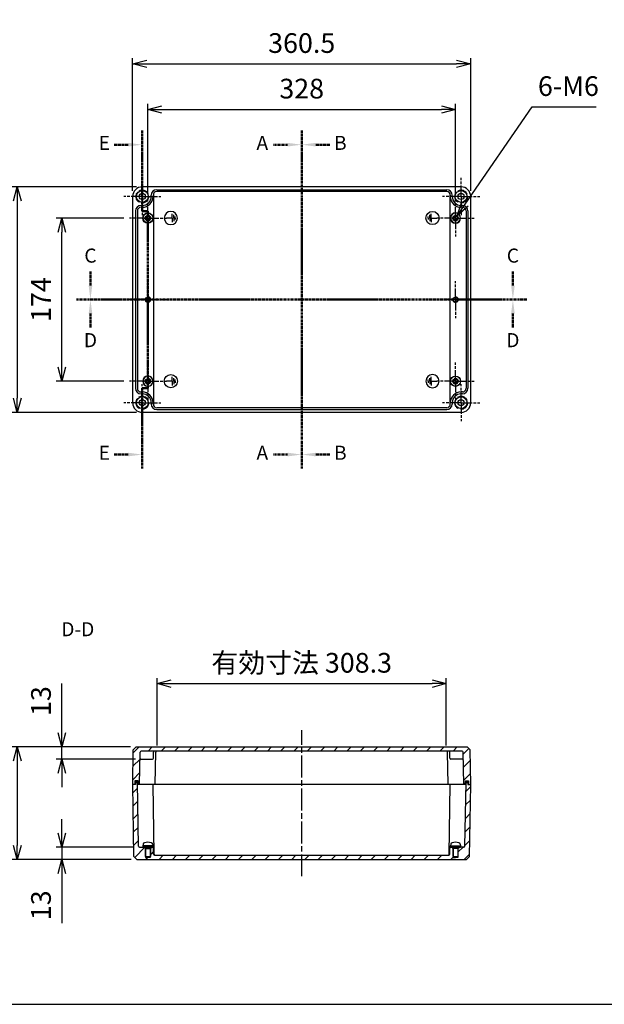
# Model space of a CAD drawing. Units: millimetres. Extents: x 0 to 4846, y 0 to 1680.
# Drawn here: x 2972 to 3596, y 0 to 1050 of the extents above; entities that cross this region are included whole.
import ezdxf

# ---------------------------------------------------------------- set-up
doc = ezdxf.new("R2010")
doc.units = ezdxf.units.MM
doc.header["$LTSCALE"] = 6.5
for name, pattern in [('AM_ISO02W050', [7.5, 6, -1.5]), ('AM_ISO08W050', [18, 12, -1.5, 3, -1.5]), ('AM_ISO08W050x2', [9, 6, -0.75, 1.5, -0.75]), ('CENTER', [2, 1.25, -0.25, 0.25, -0.25])]:
    doc.linetypes.add(name, pattern=pattern)
for name, color, linetype, lineweight in [('AM_10', 7, 'AM_ISO08W050', 50), ('AM_5', 3, 'Continuous', 25), ('AM_7', 4, 'AM_ISO08W050', 25), ('AM_8', 1, 'Continuous', 25), ('ｶﾞｽｹｯﾄ', 5, 'Continuous', 50), ('ﾄｯﾌﾟｶﾊﾞｰ', 7, 'Continuous', 25), ('ﾋﾞｽ', 8, 'Continuous', 25), ('ﾎﾞﾃﾞｨｰ', 2, 'Continuous', 25), ('ﾎﾞﾃﾞｨｰ0', 2, 'AM_ISO02W050', 15)]:
    doc.layers.add(name, color=color, linetype=linetype, lineweight=lineweight)
doc.styles.add('ACISOTS', font='isocp.shx', dxfattribs={"height": 1, "bigfont": 'extfont.shx'})
doc.styles.get("Standard").update_dxf_attribs({"font": 'ISOCP.SHX', "bigfont": 'EXTFONT.SHX'})
doc.dimstyles.new('AM_ISO$0', dxfattribs={"dimtxt": 3.5, "dimasz": 2.5, "dimexe": 1, "dimexo": 1, "dimgap": 1.5, "dimtad": 1, "dimdsep": 46, "dimtxsty": 'STANDARD', "dimblk": 'OPEN30', "dimcen": 0, "dimclrd": 3, "dimclre": 3, "dimclrt": 2, "dimadec": 0, "dimazin": 2, "dimtp": 0.1, "dimtm": 0.1, "dimtfac": 0.71, "dimtmove": 0, "dimatfit": 3, "dimldrblk": 'OPEN30', "dimfxl": 1, "dimlwd": -1, "dimlwe": -1, "dimarcsym": 0})
doc.dimstyles.new('AM_ISO$3', dxfattribs={"dimtxt": 3.5, "dimasz": 2.5, "dimexe": 1, "dimexo": 1, "dimgap": 1.5, "dimtad": 1, "dimtoh": 1, "dimdsep": 46, "dimtxsty": 'STANDARD', "dimblk": 'OPEN30', "dimcen": 0, "dimclrd": 3, "dimclre": 3, "dimclrt": 2, "dimadec": 0, "dimazin": 2, "dimtp": 0.1, "dimtm": 0.1, "dimtfac": 0.71, "dimtofl": 0, "dimtmove": 0, "dimatfit": 0, "dimldrblk": 'OPEN30', "dimfxl": 1, "dimlwd": -1, "dimlwe": -1, "dimarcsym": 0})
pattern_1 = [(45, (81.623, -2e-13), (-7.071068, 7.071068), [])]

# ---------------------------------------------------------------- blocks, each defined once
blk = doc.blocks.new('TK-A3')
blk.add_lwpolyline([(0, 0), (403, 0), (403, 280), (0, 280)], close=True)
blk = doc.blocks.new('A$C1C432E1D')
at = {"layer": 'ﾎﾞﾃﾞｨｰ'}
for p, q in [((-4.525815, 0), (-4.525815, 1.659466)), ((-4.525815, 0), (-4.525815, -1.659465)), ((-3.01721, 0), (-3.01721, 3.318931)), ((-3.01721, 0), (-3.01721, -3.31893)), ((-1.508605, 0), (-1.508605, 4.525815)), ((-1.508605, 0), (4.525814, 0)), ((-1.508605, 0), (-1.508605, -4.525814))]:
    blk.add_line(p, q, dxfattribs=at)
blk.add_circle((0, 0), 6.999927, dxfattribs=at)
blk = doc.blocks.new('A$C283658F4')
at = {"layer": 'ﾋﾞｽ'}
for p, q in [((-3.2, -0.7), (-3.2, 0.7)), ((-3.2, 0.7), (-2.7, 0.7)), ((-0.7, 3.1), (0.7, 3.1)), ((-0.7, 2.7), (-0.7, 3.1)), ((0.7, 3.1), (0.7, 2.7)), ((2.7, 0.7), (3.1, 0.7)), ((3.1, 0.7), (3.1, -0.7)), ((-2.7, -0.7), (-3.2, -0.7)), ((-0.7, -3.2), (-0.7, -2.7)), ((0.7, -3.2), (-0.7, -3.2)), ((0.7, -2.7), (0.7, -3.2)), ((3.1, -0.7), (2.7, -0.7))]:
    blk.add_line(p, q, dxfattribs=at)
for radius in [5.5, 5.25]:
    blk.add_circle((0, 0), radius, dxfattribs=at)
for centre, start, end in [((-2.7, 2.7), 270, 0), ((2.7, 2.7), 180, 270), ((-2.7, -2.7), 0, 90), ((2.7, -2.7), 90, 180)]:
    blk.add_arc(centre, 2, start, end, dxfattribs=at)
blk = doc.blocks.new('*S55')
at = {"layer": 'AM_10', "color": 7, "linetype": 'CENTER', "ltscale": 0.3}
for p, q in [((3047.9, 766.6), (3047.9, 781.6)), ((3498.4, 766.6), (3498.4, 781.6)), ((3032.9, 751.6), (3062.9, 751.6)), ((3513.4, 751.6), (3483.4, 751.6))]:
    blk.add_line(p, q, dxfattribs=at)
at = {"layer": 'AM_10', "color": 1, "linetype": 'CENTER', "ltscale": 0.3}
blk.add_line((3062.9, 751.6), (3483.4, 751.6), dxfattribs=at)
at = {"layer": 'AM_10', "color": 7, "linetype": 'Continuous', "ltscale": 0.3}
blk.add_trace([(3046, 766.6), (3049.9, 766.6), (3047.9, 751.6)], dxfattribs=at)
at = {"layer": 'AM_10', "color": 7, "linetype": 'Continuous', "ltscale": 0.3, "extrusion": (0, 0, -1)}
blk.add_trace([(-3500.4, 766.6), (-3496.5, 766.6), (-3498.4, 751.6)], dxfattribs=at)
at = {"layer": 'AM_10', "color": 7, "ltscale": 0.3, "char_height": 15, "attachment_point": 5, "style": 'ACISOTS'}
for s, insert in [('C-C', (3034.4, 1432.7)), ('C', (3047.9, 796.6)), ('C', (3498.4, 796.6))]:
    blk.add_mtext(s, dxfattribs=dict(at, insert=insert))
blk = doc.blocks.new('*S56')
at = {"layer": 'AM_10', "color": 7, "linetype": 'CENTER', "ltscale": 0.3}
for p, q in [((3047.9, 766.6), (3047.9, 781.6)), ((3498.4, 766.6), (3498.4, 781.6)), ((3032.9, 751.6), (3062.9, 751.6)), ((3513.4, 751.6), (3483.4, 751.6))]:
    blk.add_line(p, q, dxfattribs=at)
at = {"layer": 'AM_10', "color": 1, "linetype": 'CENTER', "ltscale": 0.3}
blk.add_line((3062.9, 751.6), (3483.4, 751.6), dxfattribs=at)
at = {"layer": 'AM_10', "color": 7, "linetype": 'Continuous', "ltscale": 0.3}
blk.add_trace([(3046, 766.6), (3049.9, 766.6), (3047.9, 751.6)], dxfattribs=at)
at = {"layer": 'AM_10', "color": 7, "linetype": 'Continuous', "ltscale": 0.3, "extrusion": (0, 0, -1)}
blk.add_trace([(-3500.4, 766.6), (-3496.5, 766.6), (-3498.4, 751.6)], dxfattribs=at)
at = {"layer": 'AM_10', "color": 7, "ltscale": 0.3, "char_height": 15, "attachment_point": 5, "style": 'ACISOTS'}
for s, insert in [('C-C', (3034.4, 1432.7)), ('C', (3047.9, 796.6)), ('C', (3498.4, 796.6))]:
    blk.add_mtext(s, dxfattribs=dict(at, insert=insert))
blk = doc.blocks.new('*S57')
at = {"layer": 'AM_10', "color": 7, "linetype": 'CENTER', "ltscale": 0.3}
for p, q in [((3032.9, 751.6), (3062.9, 751.6)), ((3513.4, 751.6), (3483.4, 751.6)), ((3047.9, 736.6), (3047.9, 721.6)), ((3498.4, 736.6), (3498.4, 721.6))]:
    blk.add_line(p, q, dxfattribs=at)
at = {"layer": 'AM_10', "color": 1, "linetype": 'CENTER', "ltscale": 0.3}
blk.add_line((3062.9, 751.6), (3483.4, 751.6), dxfattribs=at)
at = {"layer": 'AM_10', "color": 7, "linetype": 'Continuous', "ltscale": 0.3, "extrusion": (0, 0, -1)}
blk.add_trace([(-3046, 736.6), (-3049.9, 736.6), (-3047.9, 751.6)], dxfattribs=at)
at = {"layer": 'AM_10', "color": 7, "linetype": 'Continuous', "ltscale": 0.3}
blk.add_trace([(3500.4, 736.6), (3496.5, 736.6), (3498.4, 751.6)], dxfattribs=at)
at = {"layer": 'AM_10', "color": 7, "ltscale": 0.3, "char_height": 15, "attachment_point": 5, "style": 'ACISOTS'}
for s, insert in [('D', (3047.9, 706.4)), ('D', (3498.4, 706.4)), ('D-D', (3034.4, 398.1))]:
    blk.add_mtext(s, dxfattribs=dict(at, insert=insert))
blk = doc.blocks.new('*S58')
at = {"layer": 'AM_10', "color": 7, "linetype": 'CENTER', "ltscale": 0.3}
for p, q in [((3032.9, 751.6), (3062.9, 751.6)), ((3513.4, 751.6), (3483.4, 751.6)), ((3047.9, 736.6), (3047.9, 721.6)), ((3498.4, 736.6), (3498.4, 721.6))]:
    blk.add_line(p, q, dxfattribs=at)
at = {"layer": 'AM_10', "color": 1, "linetype": 'CENTER', "ltscale": 0.3}
blk.add_line((3062.9, 751.6), (3483.4, 751.6), dxfattribs=at)
at = {"layer": 'AM_10', "color": 7, "linetype": 'Continuous', "ltscale": 0.3, "extrusion": (0, 0, -1)}
blk.add_trace([(-3046, 736.6), (-3049.9, 736.6), (-3047.9, 751.6)], dxfattribs=at)
at = {"layer": 'AM_10', "color": 7, "linetype": 'Continuous', "ltscale": 0.3}
blk.add_trace([(3500.4, 736.6), (3496.5, 736.6), (3498.4, 751.6)], dxfattribs=at)
at = {"layer": 'AM_10', "color": 7, "ltscale": 0.3, "char_height": 15, "attachment_point": 5, "style": 'ACISOTS'}
for s, insert in [('D', (3047.9, 706.4)), ('D', (3498.4, 706.4)), ('D-D', (3034.4, 398.1))]:
    blk.add_mtext(s, dxfattribs=dict(at, insert=insert))
blk = doc.blocks.new('*S59')
at = {"layer": 'AM_10', "color": 7, "linetype": 'CENTER', "ltscale": 0.3}
for p, q in [((3103.2, 931.8), (3103.2, 901.8)), ((3088.2, 916.8), (3073.2, 916.8)), ((3103.2, 845.8), (3103.2, 875.8)), ((3103.2, 845.8), (3109.2, 845.8)), ((3109.2, 845.8), (3103.2, 845.8)), ((3109.2, 845.8), (3109.2, 815.8)), ((3109.2, 657.3), (3109.2, 687.3)), ((3109.2, 657.3), (3103.2, 657.3)), ((3103.2, 657.3), (3109.2, 657.3)), ((3103.2, 657.3), (3103.2, 627.3)), ((3103.2, 571.3), (3103.2, 601.3)), ((3088.2, 586.3), (3073.2, 586.3))]:
    blk.add_line(p, q, dxfattribs=at)
at = {"layer": 'AM_10', "color": 1, "linetype": 'CENTER', "ltscale": 0.3}
for p, q in [((3103.2, 901.8), (3103.2, 875.8)), ((3109.2, 815.8), (3109.2, 687.3)), ((3103.2, 627.3), (3103.2, 601.3))]:
    blk.add_line(p, q, dxfattribs=at)
at = {"layer": 'AM_10', "color": 7, "linetype": 'Continuous', "ltscale": 0.3, "extrusion": (0, 0, -1)}
blk.add_trace([(-3088.2, 918.8), (-3088.2, 914.9), (-3103.2, 916.8)], dxfattribs=at)
at = {"layer": 'AM_10', "color": 7, "linetype": 'Continuous', "ltscale": 0.3}
blk.add_trace([(3088.2, 584.4), (3088.2, 588.3), (3103.2, 586.3)], dxfattribs=at)
at = {"layer": 'AM_10', "color": 7, "ltscale": 0.3, "char_height": 15, "attachment_point": 5, "style": 'ACISOTS'}
for s, insert in [('E', (3062.7, 916.8)), ('E', (3062.7, 586.3)), ('E-E', (2766.1, 536.3))]:
    blk.add_mtext(s, dxfattribs=dict(at, insert=insert))
blk = doc.blocks.new('*S60')
at = {"layer": 'AM_10', "color": 7, "linetype": 'CENTER', "ltscale": 0.3}
for p, q in [((3103.2, 931.8), (3103.2, 901.8)), ((3088.2, 916.8), (3073.2, 916.8)), ((3103.2, 845.8), (3103.2, 875.8)), ((3103.2, 845.8), (3109.2, 845.8)), ((3109.2, 845.8), (3103.2, 845.8)), ((3109.2, 845.8), (3109.2, 815.8)), ((3109.2, 657.3), (3109.2, 687.3)), ((3109.2, 657.3), (3103.2, 657.3)), ((3103.2, 657.3), (3109.2, 657.3)), ((3103.2, 657.3), (3103.2, 627.3)), ((3103.2, 571.3), (3103.2, 601.3)), ((3088.2, 586.3), (3073.2, 586.3))]:
    blk.add_line(p, q, dxfattribs=at)
at = {"layer": 'AM_10', "color": 1, "linetype": 'CENTER', "ltscale": 0.3}
for p, q in [((3103.2, 901.8), (3103.2, 875.8)), ((3109.2, 815.8), (3109.2, 687.3)), ((3103.2, 627.3), (3103.2, 601.3))]:
    blk.add_line(p, q, dxfattribs=at)
at = {"layer": 'AM_10', "color": 7, "linetype": 'Continuous', "ltscale": 0.3, "extrusion": (0, 0, -1)}
blk.add_trace([(-3088.2, 918.8), (-3088.2, 914.9), (-3103.2, 916.8)], dxfattribs=at)
at = {"layer": 'AM_10', "color": 7, "linetype": 'Continuous', "ltscale": 0.3}
blk.add_trace([(3088.2, 584.4), (3088.2, 588.3), (3103.2, 586.3)], dxfattribs=at)
at = {"layer": 'AM_10', "color": 7, "ltscale": 0.3, "char_height": 15, "attachment_point": 5, "style": 'ACISOTS'}
for s, insert in [('E', (3062.7, 916.8)), ('E', (3062.7, 586.3)), ('E-E', (2766.1, 536.3))]:
    blk.add_mtext(s, dxfattribs=dict(at, insert=insert))
blk = doc.blocks.new('_Open30')
at = {"color": 0, "linetype": 'ByBlock', "lineweight": -2}
for p, q in [((-1, 0.268), (0, 0)), ((0, 0), (-1, -0.268)), ((0, 0), (-1, 0))]:
    blk.add_line(p, q, dxfattribs=at)
blk = doc.blocks.new('*D31')
at = {"layer": 'AM_5', "color": 3}
for p, q in [((3083.4, 838.6), (3011.4, 838.6)), ((3017.4, 679.6), (3017.4, 823.6)), ((3083.4, 664.6), (3011.4, 664.6))]:
    blk.add_line(p, q, dxfattribs=at)
at = {"layer": 'Defpoints', "color": 0}
for p in [(3017.4, 838.6), (3089.4, 838.6), (3089.4, 664.6)]:
    blk.add_point(p, dxfattribs=at)
at = {"layer": 'AM_5', "color": 3, "xscale": 15, "yscale": 15, "zscale": 15}
for p, rotation in [((3017.4, 838.6), 90), ((3017.4, 664.6), 270)]:
    blk.add_blockref('_Open30', p, dxfattribs=dict(at, rotation=rotation))
at = {"layer": 'AM_5', "color": 2, "insert": (2997.9, 751.6), "char_height": 21, "attachment_point": 5, "rotation": 90}
blk.add_mtext('174', dxfattribs=at)
blk = doc.blocks.new('*D32')
at = {"layer": 'AM_5', "color": 3}
for p, q in [((3097.2, 871.8), (2963.9, 871.8)), ((2969.9, 856.8), (2969.9, 646.3)), ((3097.2, 631.3), (2963.9, 631.3))]:
    blk.add_line(p, q, dxfattribs=at)
at = {"layer": 'Defpoints', "color": 0}
for p in [(3103.2, 871.8), (2969.9, 631.3), (3103.2, 631.3)]:
    blk.add_point(p, dxfattribs=at)
at = {"layer": 'AM_5', "color": 3, "xscale": 15, "yscale": 15, "zscale": 15}
for p, rotation in [((2969.9, 871.8), 90), ((2969.9, 631.3), 270)]:
    blk.add_blockref('_Open30', p, dxfattribs=dict(at, rotation=rotation))
at = {"layer": 'AM_5', "color": 2, "insert": (2950.4, 751.6), "char_height": 21, "attachment_point": 5, "rotation": 90}
blk.add_mtext('240.5', dxfattribs=at)
blk = doc.blocks.new('*D33')
at = {"layer": 'AM_5', "color": 3}
for p, q in [((3017.4, 289.5), (3017.4, 342.3)), ((3090.7, 274.5), (3011.4, 274.5)), ((3017.4, 261.5), (3017.4, 274.5)), ((3095.8, 261.5), (3011.4, 261.5)), ((3017.4, 246.5), (3017.4, 231.5))]:
    blk.add_line(p, q, dxfattribs=at)
at = {"layer": 'Defpoints', "color": 0}
for p in [(3017.4, 274.5), (3096.7, 274.5), (3101.8, 261.5)]:
    blk.add_point(p, dxfattribs=at)
at = {"layer": 'AM_5', "color": 3, "xscale": 15, "yscale": 15, "zscale": 15}
for p, rotation in [((3017.4, 274.5), 270), ((3017.4, 261.5), 90)]:
    blk.add_blockref('_Open30', p, dxfattribs=dict(at, rotation=rotation))
at = {"layer": 'AM_5', "color": 2, "insert": (2997.9, 323.4), "char_height": 21, "attachment_point": 5, "rotation": 90}
blk.add_mtext('13', dxfattribs=at)
blk = doc.blocks.new('*D34')
at = {"layer": 'AM_5', "color": 3}
for p, q in [((3017.4, 182.5), (3017.4, 197.5)), ((3094.1, 167.5), (3011.4, 167.5)), ((3017.4, 167.5), (3017.4, 154.5)), ((3091.4, 154.5), (3011.4, 154.5)), ((3017.4, 139.5), (3017.4, 86.7))]:
    blk.add_line(p, q, dxfattribs=at)
at = {"layer": 'Defpoints', "color": 0}
for p in [(3100.1, 167.5), (3017.4, 154.5), (3097.4, 154.5)]:
    blk.add_point(p, dxfattribs=at)
at = {"layer": 'AM_5', "color": 3, "xscale": 15, "yscale": 15, "zscale": 15}
for p, rotation in [((3017.4, 167.5), 270), ((3017.4, 154.5), 90)]:
    blk.add_blockref('_Open30', p, dxfattribs=dict(at, rotation=rotation))
at = {"layer": 'AM_5', "color": 2, "insert": (2997.9, 105.6), "char_height": 21, "attachment_point": 5, "rotation": 90}
blk.add_mtext('13', dxfattribs=at)
blk = doc.blocks.new('*D35')
at = {"layer": 'AM_5', "color": 3}
for p, q in [((3090.7, 274.5), (2963.9, 274.5)), ((2969.9, 259.5), (2969.9, 169.5)), ((3091.4, 154.5), (2963.9, 154.5))]:
    blk.add_line(p, q, dxfattribs=at)
at = {"layer": 'Defpoints', "color": 0}
for p in [(3096.7, 274.5), (2969.9, 154.5), (3097.4, 154.5)]:
    blk.add_point(p, dxfattribs=at)
at = {"layer": 'AM_5', "color": 3, "xscale": 15, "yscale": 15, "zscale": 15}
for p, rotation in [((2969.9, 274.5), 90), ((2969.9, 154.5), 270)]:
    blk.add_blockref('_Open30', p, dxfattribs=dict(at, rotation=rotation))
at = {"layer": 'AM_5', "color": 2, "insert": (2950.4, 214.5), "char_height": 21, "attachment_point": 5, "rotation": 90}
blk.add_mtext('120', dxfattribs=at)
blk = doc.blocks.new('*D36')
at = {"layer": 'AM_5', "color": 3}
for p, q in [((3109.2, 864.4), (3109.2, 960.4)), ((3437.2, 864.4), (3437.2, 960.4)), ((3124.2, 954.4), (3422.2, 954.4))]:
    blk.add_line(p, q, dxfattribs=at)
at = {"layer": 'Defpoints', "color": 0}
for p in [(3437.2, 954.4), (3109.2, 858.4), (3437.2, 858.4)]:
    blk.add_point(p, dxfattribs=at)
at = {"layer": 'AM_5', "color": 3, "xscale": 15, "yscale": 15, "zscale": 15, "rotation": 180}
blk.add_blockref('_Open30', (3109.2, 954.4), dxfattribs=at)
at = {"layer": 'AM_5', "color": 3, "xscale": 15, "yscale": 15, "zscale": 15}
blk.add_blockref('_Open30', (3437.2, 954.4), dxfattribs=at)
at = {"layer": 'AM_5', "color": 2, "insert": (3273.2, 973.9), "char_height": 21, "attachment_point": 5}
blk.add_mtext('328', dxfattribs=at)
blk = doc.blocks.new('*D37')
at = {"layer": 'AM_5', "color": 3}
for p, q in [((3092.9, 867.6), (3092.9, 1009)), ((3453.4, 867.6), (3453.4, 1009)), ((3107.9, 1003), (3438.4, 1003))]:
    blk.add_line(p, q, dxfattribs=at)
at = {"layer": 'Defpoints', "color": 0}
for p in [(3453.4, 1003), (3092.9, 861.6), (3453.4, 861.6)]:
    blk.add_point(p, dxfattribs=at)
at = {"layer": 'AM_5', "color": 3, "xscale": 15, "yscale": 15, "zscale": 15, "rotation": 180}
blk.add_blockref('_Open30', (3092.9, 1003), dxfattribs=at)
at = {"layer": 'AM_5', "color": 3, "xscale": 15, "yscale": 15, "zscale": 15}
blk.add_blockref('_Open30', (3453.4, 1003), dxfattribs=at)
at = {"layer": 'AM_5', "color": 2, "insert": (3273.2, 1022.5), "char_height": 21, "attachment_point": 5}
blk.add_mtext('360.5', dxfattribs=at)
blk = doc.blocks.new('*D39')
at = {"layer": 'AM_5', "color": 3}
for p, q in [((3119, 276), (3119, 348)), ((3427.3, 276), (3427.3, 348)), ((3134, 342), (3412.3, 342))]:
    blk.add_line(p, q, dxfattribs=at)
at = {"layer": 'Defpoints', "color": 0}
for p in [(3427.3, 342), (3119, 270), (3427.3, 270)]:
    blk.add_point(p, dxfattribs=at)
at = {"layer": 'AM_5', "color": 3, "xscale": 15, "yscale": 15, "zscale": 15, "rotation": 180}
blk.add_blockref('_Open30', (3119, 342), dxfattribs=at)
at = {"layer": 'AM_5', "color": 3, "xscale": 15, "yscale": 15, "zscale": 15}
blk.add_blockref('_Open30', (3427.3, 342), dxfattribs=at)
at = {"layer": 'AM_5', "color": 2, "insert": (3273.2, 361.5), "char_height": 21, "attachment_point": 5}
blk.add_mtext('有効寸法 308.3', dxfattribs=at)
blk = doc.blocks.new('*S61')
at = {"layer": 'AM_10', "color": 7, "linetype": 'CENTER', "ltscale": 0.3}
for p, q in [((3273.2, 931.8), (3273.2, 901.8)), ((3258.2, 916.8), (3243.2, 916.8)), ((3273.2, 571.3), (3273.2, 601.3)), ((3258.2, 586.3), (3243.2, 586.3))]:
    blk.add_line(p, q, dxfattribs=at)
at = {"layer": 'AM_10', "color": 1, "linetype": 'CENTER', "ltscale": 0.3}
blk.add_line((3273.2, 901.8), (3273.2, 601.3), dxfattribs=at)
at = {"layer": 'AM_10', "color": 7, "linetype": 'Continuous', "ltscale": 0.3, "extrusion": (0, 0, -1)}
blk.add_trace([(-3258.2, 918.8), (-3258.2, 914.9), (-3273.2, 916.8)], dxfattribs=at)
at = {"layer": 'AM_10', "color": 7, "linetype": 'Continuous', "ltscale": 0.3}
blk.add_trace([(3258.2, 584.4), (3258.2, 588.3), (3273.2, 586.3)], dxfattribs=at)
at = {"layer": 'AM_10', "color": 7, "ltscale": 0.3, "char_height": 15, "attachment_point": 5, "style": 'ACISOTS'}
for s, insert in [('A-A', (2766.1, 931.8)), ('A', (3231.2, 916.8)), ('A', (3231.2, 586.3))]:
    blk.add_mtext(s, dxfattribs=dict(at, insert=insert))
blk = doc.blocks.new('*S62')
at = {"layer": 'AM_10', "color": 7, "linetype": 'CENTER', "ltscale": 0.3}
for p, q in [((3273.2, 931.8), (3273.2, 901.8)), ((3258.2, 916.8), (3243.2, 916.8)), ((3273.2, 571.3), (3273.2, 601.3)), ((3258.2, 586.3), (3243.2, 586.3))]:
    blk.add_line(p, q, dxfattribs=at)
at = {"layer": 'AM_10', "color": 1, "linetype": 'CENTER', "ltscale": 0.3}
blk.add_line((3273.2, 901.8), (3273.2, 601.3), dxfattribs=at)
at = {"layer": 'AM_10', "color": 7, "linetype": 'Continuous', "ltscale": 0.3, "extrusion": (0, 0, -1)}
blk.add_trace([(-3258.2, 918.8), (-3258.2, 914.9), (-3273.2, 916.8)], dxfattribs=at)
at = {"layer": 'AM_10', "color": 7, "linetype": 'Continuous', "ltscale": 0.3}
blk.add_trace([(3258.2, 584.4), (3258.2, 588.3), (3273.2, 586.3)], dxfattribs=at)
at = {"layer": 'AM_10', "color": 7, "ltscale": 0.3, "char_height": 15, "attachment_point": 5, "style": 'ACISOTS'}
for s, insert in [('A-A', (2766.1, 931.8)), ('A', (3231.2, 916.8)), ('A', (3231.2, 586.3))]:
    blk.add_mtext(s, dxfattribs=dict(at, insert=insert))
blk = doc.blocks.new('*S63')
at = {"layer": 'AM_10', "color": 7, "linetype": 'CENTER', "ltscale": 0.3}
for p, q in [((3273.2, 931.8), (3273.2, 901.8)), ((3288.2, 916.8), (3303.2, 916.8)), ((3273.2, 571.3), (3273.2, 601.3)), ((3288.2, 586.3), (3303.2, 586.3))]:
    blk.add_line(p, q, dxfattribs=at)
at = {"layer": 'AM_10', "color": 1, "linetype": 'CENTER', "ltscale": 0.3}
blk.add_line((3273.2, 901.8), (3273.2, 601.3), dxfattribs=at)
at = {"layer": 'AM_10', "color": 7, "linetype": 'Continuous', "ltscale": 0.3}
blk.add_trace([(3288.2, 918.8), (3288.2, 914.9), (3273.2, 916.8)], dxfattribs=at)
at = {"layer": 'AM_10', "color": 7, "linetype": 'Continuous', "ltscale": 0.3, "extrusion": (0, 0, -1)}
blk.add_trace([(-3288.2, 584.4), (-3288.2, 588.3), (-3273.2, 586.3)], dxfattribs=at)
at = {"layer": 'AM_10', "color": 7, "ltscale": 0.3, "char_height": 15, "attachment_point": 5, "style": 'ACISOTS'}
for s, insert in [('B-B', (3759.5, 931.8)), ('B', (3314.4, 916.8)), ('B', (3314.4, 586.3))]:
    blk.add_mtext(s, dxfattribs=dict(at, insert=insert))
blk = doc.blocks.new('*S64')
at = {"layer": 'AM_10', "color": 7, "linetype": 'CENTER', "ltscale": 0.3}
for p, q in [((3273.2, 931.8), (3273.2, 901.8)), ((3288.2, 916.8), (3303.2, 916.8)), ((3273.2, 571.3), (3273.2, 601.3)), ((3288.2, 586.3), (3303.2, 586.3))]:
    blk.add_line(p, q, dxfattribs=at)
at = {"layer": 'AM_10', "color": 1, "linetype": 'CENTER', "ltscale": 0.3}
blk.add_line((3273.2, 901.8), (3273.2, 601.3), dxfattribs=at)
at = {"layer": 'AM_10', "color": 7, "linetype": 'Continuous', "ltscale": 0.3}
blk.add_trace([(3288.2, 918.8), (3288.2, 914.9), (3273.2, 916.8)], dxfattribs=at)
at = {"layer": 'AM_10', "color": 7, "linetype": 'Continuous', "ltscale": 0.3, "extrusion": (0, 0, -1)}
blk.add_trace([(-3288.2, 584.4), (-3288.2, 588.3), (-3273.2, 586.3)], dxfattribs=at)
at = {"layer": 'AM_10', "color": 7, "ltscale": 0.3, "char_height": 15, "attachment_point": 5, "style": 'ACISOTS'}
for s, insert in [('B-B', (3759.5, 931.8)), ('B', (3314.4, 916.8)), ('B', (3314.4, 586.3))]:
    blk.add_mtext(s, dxfattribs=dict(at, insert=insert))
blk = doc.blocks.new('*D42')
at = {"layer": 'AM_5', "color": 3}
for p, q in [((3447.4, 853.4), (3519.1, 957.1)), ((3519.1, 957.1), (3587.1, 957.1))]:
    blk.add_line(p, q, dxfattribs=at)
at = {"layer": 'Defpoints', "color": 0}
for p in [(3438.9, 841.1), (3435.5, 836.1)]:
    blk.add_point(p, dxfattribs=at)
at = {"layer": 'AM_5', "color": 3, "xscale": 15, "yscale": 15, "zscale": 15, "rotation": 235.3568249055733}
blk.add_blockref('_Open30', (3438.9, 841.1), dxfattribs=at)
at = {"layer": 'AM_5', "color": 2, "insert": (3557.6, 976.6), "char_height": 21, "attachment_point": 5}
blk.add_mtext('6-M6', dxfattribs=at)

msp = doc.modelspace()

# ---------------------------------------------------------------- hatches: boundary and pattern name
at = {"layer": 'AM_8', "ltscale": 0.3}
h = msp.add_hatch(dxfattribs=at)
h.set_pattern_fill('_U', color=256, scale=10, angle=45, style=0, pattern_type=0)
h.set_pattern_definition(pattern_1)
edge = h.paths.add_edge_path()
edge.add_line((3095.194, 234.508), (3095.229, 238.508))
edge.add_line((3095.229, 238.508), (3098.66, 238.508))
edge.add_line((3098.66, 238.508), (3098.694, 234.508))
edge.add_line((3098.694, 234.508), (3100.344, 234.508))
edge.add_line((3100.344, 234.508), (3100.947, 269.025))
edge.add_arc((3101.947, 269.008), 1, 90, 179, ccw=False)
edge.add_line((3101.947, 270.008), (3118.697, 270.008))
edge.add_line((3118.697, 270.008), (3427.692, 270.008))
edge.add_line((3427.692, 270.008), (3444.442, 270.008))
edge.add_arc((3444.442, 269.008), 1, 1, 90, ccw=False)
edge.add_line((3445.442, 269.025), (3446.044, 234.508))
edge.add_line((3446.044, 234.508), (3447.694, 234.508))
edge.add_line((3447.694, 234.508), (3447.729, 238.508))
edge.add_line((3447.729, 238.508), (3451.16, 238.508))
edge.add_line((3451.16, 238.508), (3451.194, 234.508))
edge.add_line((3451.194, 234.508), (3453.444, 234.508))
edge.add_line((3453.444, 234.508), (3452.799, 271.508))
edge.add_line((3452.799, 271.508), (3449.692, 274.508))
edge.add_line((3449.692, 274.508), (3096.696, 274.508))
edge.add_line((3096.696, 274.508), (3093.59, 271.508))
edge.add_line((3093.59, 271.508), (3092.944, 234.508))
edge.add_line((3092.944, 234.508), (3095.194, 234.508))
h = msp.add_hatch(dxfattribs=at)
h.set_pattern_fill('_U', color=256, scale=10, angle=45, style=0, pattern_type=0)
h.set_pattern_definition(pattern_1)
edge = h.paths.add_edge_path()
edge.add_line((3097.394, 154.508), (3448.994, 154.508))
edge.add_line((3448.994, 154.508), (3452.1, 157.507))
edge.add_line((3452.1, 157.507), (3453.444, 234.508))
edge.add_line((3453.444, 234.508), (3450.444, 234.508))
edge.add_line((3450.444, 234.508), (3450.41, 236.508))
edge.add_line((3450.41, 236.508), (3448.444, 236.508))
edge.add_line((3448.444, 236.508), (3447.257, 168.49))
edge.add_arc((3446.257, 168.508), 1, 270, 359, ccw=False)
edge.add_line((3446.257, 167.508), (3440.294, 167.508))
edge.add_line((3440.294, 167.508), (3440.294, 166.008))
edge.add_line((3440.294, 166.008), (3440.194, 166.008))
edge.add_line((3440.194, 166.008), (3440.194, 157.508))
edge.add_line((3440.194, 157.508), (3439.694, 157.508))
edge.add_line((3439.694, 157.508), (3439.694, 156.508))
edge.add_line((3439.694, 156.508), (3434.694, 156.508))
edge.add_line((3434.694, 156.508), (3434.694, 157.508))
edge.add_line((3434.694, 157.508), (3434.194, 157.508))
edge.add_line((3434.194, 157.508), (3434.194, 166.008))
edge.add_line((3434.194, 166.008), (3434.094, 166.008))
edge.add_line((3434.094, 166.008), (3434.094, 167.508))
edge.add_line((3434.094, 167.508), (3432.177, 167.508))
edge.add_arc((3432.177, 166.508), 1, 90, 179)
edge.add_line((3431.177, 166.525), (3431.063, 159.99))
edge.add_arc((3430.063, 160.008), 1, 270, 359, ccw=False)
edge.add_line((3430.063, 159.008), (3116.325, 159.008))
edge.add_arc((3116.325, 160.008), 1, 181, 270, ccw=False)
edge.add_line((3115.326, 159.99), (3115.212, 166.525))
edge.add_arc((3114.212, 166.508), 1, 1, 90)
edge.add_line((3114.212, 167.508), (3112.294, 167.508))
edge.add_line((3112.294, 167.508), (3112.294, 166.008))
edge.add_line((3112.294, 166.008), (3112.194, 166.008))
edge.add_line((3112.194, 166.008), (3112.194, 159.958))
edge.add_line((3112.194, 159.958), (3112.194, 157.508))
edge.add_line((3112.194, 157.508), (3111.694, 157.508))
edge.add_line((3111.694, 157.508), (3111.694, 156.508))
edge.add_line((3111.694, 156.508), (3106.694, 156.508))
edge.add_line((3106.694, 156.508), (3106.694, 157.508))
edge.add_line((3106.694, 157.508), (3106.194, 157.508))
edge.add_line((3106.194, 157.508), (3106.194, 166.008))
edge.add_line((3106.194, 166.008), (3106.094, 166.008))
edge.add_line((3106.094, 166.008), (3106.094, 167.508))
edge.add_line((3106.094, 167.508), (3100.132, 167.508))
edge.add_arc((3100.132, 168.508), 1, 181, 270, ccw=False)
edge.add_line((3099.132, 168.49), (3097.944, 236.508))
edge.add_line((3097.944, 236.508), (3095.979, 236.508))
edge.add_line((3095.979, 236.508), (3095.944, 234.508))
edge.add_line((3095.944, 234.508), (3092.944, 234.508))
edge.add_line((3092.944, 234.508), (3094.288, 157.507))
edge.add_line((3094.288, 157.507), (3097.394, 154.508))
at = {"layer": 'ｶﾞｽｹｯﾄ'}
for points in [[(3097.979, 234.508), (3098.694, 234.508), (3098.66, 238.508), (3095.229, 238.508), (3095.194, 234.508), (3095.944, 234.508), (3095.979, 236.508), (3097.944, 236.508)], [(3448.41, 234.508), (3447.694, 234.508), (3447.729, 238.508), (3451.16, 238.508), (3451.194, 234.508), (3450.444, 234.508), (3450.41, 236.508), (3448.444, 236.508)]]:
    msp.add_hatch(color=256, dxfattribs=at).paths.add_polyline_path(points)

# ---------------------------------------------------------------- linework, layer by layer
at = {"layer": 'AM_7', "linetype": 'AM_ISO08W050x2', "ltscale": 0.3}
for p, q in [((3103.194, 861.584), (3103.194, 881.383)), ((3443.194, 861.584), (3443.194, 881.383)), ((3103.194, 861.584), (3083.396, 861.584)), ((3103.194, 861.584), (3122.993, 861.584)), ((3103.194, 861.584), (3103.194, 841.786)), ((3443.194, 861.584), (3423.396, 861.584)), ((3443.194, 861.584), (3462.993, 861.584)), ((3443.194, 861.584), (3443.194, 841.786)), ((3109.194, 838.584), (3109.194, 858.383)), ((3437.194, 838.584), (3437.194, 858.383)), ((3109.194, 838.584), (3089.396, 838.584)), ((3109.194, 838.584), (3128.993, 838.584)), ((3109.194, 838.584), (3109.194, 818.786)), ((3437.194, 838.584), (3417.396, 838.584)), ((3437.194, 838.584), (3456.993, 838.584)), ((3437.194, 838.584), (3437.194, 818.786)), ((3109.194, 751.584), (3109.194, 771.383)), ((3437.194, 751.584), (3437.194, 771.383)), ((3109.194, 751.584), (3089.396, 751.584)), ((3109.194, 751.584), (3128.993, 751.584)), ((3109.194, 751.584), (3109.194, 731.786)), ((3437.194, 751.584), (3417.396, 751.584)), ((3437.194, 751.584), (3456.993, 751.584)), ((3437.194, 751.584), (3437.194, 731.786)), ((3109.194, 664.584), (3109.194, 684.383)), ((3437.194, 664.584), (3437.194, 684.383)), ((3109.194, 664.584), (3089.396, 664.584)), ((3109.194, 664.584), (3128.993, 664.584)), ((3109.194, 664.584), (3109.194, 644.786)), ((3437.194, 664.584), (3417.396, 664.584)), ((3437.194, 664.584), (3456.993, 664.584)), ((3437.194, 664.584), (3437.194, 644.786)), ((3103.194, 641.584), (3103.194, 661.383)), ((3443.194, 641.584), (3443.194, 661.383)), ((3103.194, 641.584), (3083.396, 641.584)), ((3103.194, 641.584), (3122.993, 641.584)), ((3103.194, 641.584), (3103.194, 621.786)), ((3443.194, 641.584), (3423.396, 641.584)), ((3443.194, 641.584), (3462.993, 641.584)), ((3443.194, 641.584), (3443.194, 621.786))]:
    msp.add_line(p, q, dxfattribs=at)
at = {"layer": 'AM_7', "ltscale": 0.3}
msp.add_line((3273.194, 136.508), (3273.194, 292.508), dxfattribs=at)
at = {"layer": 'ﾄｯﾌﾟｶﾊﾞｰ'}
for p, q in [((3093.59, 271.508), (3096.696, 274.508)), ((3096.696, 274.508), (3449.692, 274.508)), ((3452.799, 271.508), (3449.692, 274.508)), ((3092.944, 234.508), (3093.59, 271.508)), ((3100.344, 234.508), (3100.947, 269.025)), ((3444.442, 270.008), (3101.947, 270.008)), ((3117.094, 234.508), (3117.697, 269.025)), ((3429.294, 234.508), (3428.692, 269.025)), ((3446.044, 234.508), (3445.442, 269.025)), ((3453.444, 234.508), (3452.799, 271.508)), ((3101.798, 261.508), (3114.212, 261.508)), ((3444.59, 261.508), (3432.177, 261.508)), ((3095.944, 234.508), (3092.944, 234.508)), ((3095.229, 238.508), (3095.194, 234.508)), ((3098.66, 238.508), (3095.229, 238.508)), ((3448.41, 234.508), (3097.979, 234.508)), ((3098.694, 234.508), (3098.66, 238.508)), ((3447.694, 234.508), (3447.729, 238.508)), ((3447.729, 238.508), (3451.16, 238.508)), ((3450.444, 234.508), (3453.444, 234.508)), ((3451.16, 238.508), (3451.194, 234.508))]:
    msp.add_line(p, q, dxfattribs=at)
at = {"layer": 'ﾄｯﾌﾟｶﾊﾞｰ', "ltscale": 0.3}
for p, q in [((3115.212, 262.49), (3115.326, 269.025)), ((3431.177, 262.49), (3431.063, 269.025))]:
    msp.add_line(p, q, dxfattribs=at)
at = {"layer": 'ﾄｯﾌﾟｶﾊﾞｰ'}
for centre, start, end in [((3101.947, 269.008), 90, 179), ((3116.325, 269.008), 90, 179), ((3118.697, 269.008), 90, 179), ((3427.692, 269.008), 1, 90), ((3430.063, 269.008), 1, 90), ((3444.442, 269.008), 1, 90), ((3101.798, 260.508), 90, 179), ((3444.59, 260.508), 1, 90)]:
    msp.add_arc(centre, 1, start, end, dxfattribs=at)
at = {"layer": 'ﾄｯﾌﾟｶﾊﾞｰ', "ltscale": 0.3}
for centre, start, end in [((3114.212, 262.508), 270, 359), ((3432.177, 262.508), 181, 270)]:
    msp.add_arc(centre, 1, start, end, dxfattribs=at)
at = {"layer": 'ﾋﾞｽ'}
for p, q in [((3114.694, 168.958), (3103.694, 168.958)), ((3103.694, 168.958), (3103.694, 167.508)), ((3104.096, 170.691), (3103.944, 168.958)), ((3114.293, 170.691), (3114.444, 168.958)), ((3114.694, 168.958), (3114.694, 167.508)), ((3431.694, 168.958), (3442.694, 168.958)), ((3431.694, 168.958), (3431.694, 167.508)), ((3432.096, 170.691), (3431.944, 168.958)), ((3442.293, 170.691), (3442.444, 168.958)), ((3442.694, 168.958), (3442.694, 167.508)), ((3114.694, 167.508), (3103.694, 167.508)), ((3431.694, 167.508), (3442.694, 167.508))]:
    msp.add_line(p, q, dxfattribs=at)
for centre, radius, start, end in [((3105.989, 170.526), 1.9, 105.362485, 175), ((3109.194, 158.858), 14, 74.637515, 105.362485), ((3112.4, 170.526), 1.9, 5, 74.637515), ((3433.989, 170.526), 1.9, 105.362485, 175), ((3437.194, 158.858), 14, 74.637515, 105.362485), ((3440.4, 170.526), 1.9, 5, 74.637515)]:
    msp.add_arc(centre, radius, start, end, dxfattribs=at)
at = {"layer": 'ﾎﾞﾃﾞｨｰ'}
for p, q in [((3443.194, 871.834), (3103.194, 871.834)), ((3092.944, 641.584), (3092.944, 861.584)), ((3112.694, 861.584), (3112.694, 862.934)), ((3114.694, 862.934), (3114.694, 861.584)), ((3115.194, 864.845), (3115.194, 638.324)), ((3118.594, 868.834), (3427.794, 868.834)), ((3427.794, 866.834), (3118.594, 866.834)), ((3431.194, 864.845), (3431.194, 638.324)), ((3431.694, 862.934), (3431.694, 861.584)), ((3433.694, 861.584), (3433.694, 862.934)), ((3453.444, 641.584), (3453.444, 861.584)), ((3101.844, 852.084), (3103.194, 852.084)), ((3444.544, 852.084), (3443.194, 852.084)), ((3095.944, 846.184), (3095.944, 656.984)), ((3097.944, 846.184), (3097.944, 656.984)), ((3101.844, 850.084), (3103.194, 850.084)), ((3444.544, 850.084), (3443.194, 850.084)), ((3448.444, 846.184), (3448.444, 656.984)), ((3450.444, 846.184), (3450.444, 656.984)), ((3101.844, 653.084), (3103.194, 653.084)), ((3101.844, 651.084), (3103.194, 651.084)), ((3444.544, 653.084), (3443.194, 653.084)), ((3444.544, 651.084), (3443.194, 651.084)), ((3112.694, 641.584), (3112.694, 640.234)), ((3114.694, 640.234), (3114.694, 641.584)), ((3431.694, 640.234), (3431.694, 641.584)), ((3433.694, 641.584), (3433.694, 640.234)), ((3443.194, 631.334), (3103.194, 631.334)), ((3427.794, 636.334), (3118.594, 636.334)), ((3118.594, 634.334), (3427.794, 634.334)), ((3094.288, 157.507), (3092.944, 234.508)), ((3095.944, 234.508), (3092.944, 234.508)), ((3095.979, 236.508), (3095.944, 234.508)), ((3097.944, 236.508), (3095.979, 236.508)), ((3099.132, 168.49), (3097.944, 236.508)), ((3116.03, 159.99), (3114.729, 234.508)), ((3430.359, 159.99), (3431.66, 234.508)), ((3447.257, 168.49), (3448.444, 236.508)), ((3448.444, 236.508), (3450.41, 236.508)), ((3450.41, 236.508), (3450.444, 234.508)), ((3450.444, 234.508), (3453.444, 234.508)), ((3452.1, 157.507), (3453.444, 234.508)), ((3100.132, 167.508), (3114.212, 167.508)), ((3106.094, 167.508), (3106.094, 166.008)), ((3106.094, 166.008), (3112.294, 166.008)), ((3106.694, 166.008), (3106.694, 156.508)), ((3111.694, 166.008), (3111.694, 156.508)), ((3112.294, 167.508), (3112.294, 166.008)), ((3116.325, 159.008), (3430.063, 159.008)), ((3446.257, 167.508), (3432.177, 167.508)), ((3434.094, 167.508), (3434.094, 166.008)), ((3440.294, 166.008), (3434.094, 166.008)), ((3434.694, 166.008), (3434.694, 156.508)), ((3439.694, 166.008), (3439.694, 156.508)), ((3440.294, 167.508), (3440.294, 166.008)), ((3094.288, 157.507), (3097.394, 154.508)), ((3097.394, 154.508), (3448.994, 154.508)), ((3106.694, 156.508), (3109.194, 156.508)), ((3111.694, 156.508), (3109.194, 156.508)), ((3434.694, 156.508), (3437.194, 156.508)), ((3439.694, 156.508), (3437.194, 156.508)), ((3452.1, 157.507), (3448.994, 154.508))]:
    msp.add_line(p, q, dxfattribs=at)
at = {"layer": 'ﾎﾞﾃﾞｨｰ', "ltscale": 0.3}
for p, q in [((3115.326, 159.99), (3115.212, 166.525)), ((3431.063, 159.99), (3431.177, 166.525))]:
    msp.add_line(p, q, dxfattribs=at)
at = {"layer": 'ﾎﾞﾃﾞｨｰ'}
for centre, radius in [((3103.194, 861.584), 6.3), ((3103.194, 861.584), 3.3), ((3443.194, 861.584), 6.3), ((3443.194, 861.584), 3.3), ((3109.194, 838.584), 2.5), ((3437.194, 838.584), 2.5), ((3109.194, 751.584), 2.5), ((3437.194, 751.584), 2.5), ((3109.194, 664.584), 2.5), ((3437.194, 664.584), 2.5), ((3103.194, 641.584), 6.3), ((3103.194, 641.584), 3.3), ((3443.194, 641.584), 6.3), ((3443.194, 641.584), 3.3)]:
    msp.add_circle(centre, radius, dxfattribs=at)
for centre, radius, start, end in [((3103.194, 861.584), 10.25, 90, 180), ((3443.194, 861.584), 10.25, 0, 90), ((3103.194, 861.584), 9.5, 270, 0), ((3103.194, 861.584), 11.5, 270, 0), ((3118.594, 862.934), 5.9, 90, 180), ((3118.594, 862.934), 3.9, 90, 180), ((3427.794, 862.934), 5.9, 0, 90), ((3427.794, 862.934), 3.9, 0, 90), ((3443.194, 861.584), 11.5, 180, 270), ((3443.194, 861.584), 9.5, 180, 270), ((3101.844, 846.184), 5.9, 90, 180), ((3444.544, 846.184), 5.9, 0, 90), ((3101.844, 846.184), 3.9, 90, 180), ((3444.544, 846.184), 3.9, 0, 90), ((3101.844, 656.984), 5.9, 180, 270), ((3101.844, 656.984), 3.9, 180, 270), ((3103.194, 641.584), 11.5, 0, 90), ((3103.194, 641.584), 9.5, 0, 90), ((3443.194, 641.584), 11.5, 90, 180), ((3443.194, 641.584), 9.5, 90, 180), ((3444.544, 656.984), 5.9, 270, 0), ((3444.544, 656.984), 3.9, 270, 0), ((3103.194, 641.584), 10.25, 180, 270), ((3443.194, 641.584), 10.25, 270, 0), ((3118.594, 640.234), 5.9, 180, 270), ((3118.594, 640.234), 3.9, 180, 270), ((3427.794, 640.234), 5.9, 270, 0), ((3427.794, 640.234), 3.9, 270, 0), ((3100.132, 168.508), 1, 181, 270), ((3446.257, 168.508), 1, 270, 359), ((3116.325, 160.008), 1, 181, 270), ((3117.03, 160.008), 1, 181, 270), ((3429.359, 160.008), 1, 270, 359), ((3430.063, 160.008), 1, 270, 359)]:
    msp.add_arc(centre, radius, start, end, dxfattribs=at)
at = {"layer": 'ﾎﾞﾃﾞｨｰ', "ltscale": 0.3}
for centre, start, end in [((3114.212, 166.508), 1, 90), ((3432.177, 166.508), 90, 179)]:
    msp.add_arc(centre, 1, start, end, dxfattribs=at)
at = {"layer": 'ﾎﾞﾃﾞｨｰ0', "ltscale": 0.3}
for p, q in [((3106.194, 157.508), (3106.194, 166.008)), ((3112.194, 157.508), (3112.194, 166.008)), ((3434.194, 157.508), (3434.194, 166.008)), ((3440.194, 157.508), (3440.194, 166.008)), ((3112.194, 157.508), (3106.194, 157.508)), ((3434.194, 157.508), (3440.194, 157.508))]:
    msp.add_line(p, q, dxfattribs=at)
for centre, radius in [((3103.194, 861.584), 7), ((3443.194, 861.584), 7), ((3109.194, 838.584), 3), ((3437.194, 838.584), 3), ((3109.194, 751.584), 3), ((3437.194, 751.584), 3), ((3109.194, 664.584), 3), ((3437.194, 664.584), 3), ((3103.194, 641.584), 7), ((3443.194, 641.584), 7)]:
    msp.add_circle(centre, radius, dxfattribs=at)

# ---------------------------------------------------------------- block references
at = {"lineweight": 0, "xscale": 6, "yscale": 6, "zscale": 6}
msp.add_blockref('TK-A3', (2428, 0), dxfattribs=at)
for name, p in [('A$C283658F4', (3109.194, 838.584)), ('A$C1C432E1D', (3412.7, 838.584))]:
    msp.add_blockref(name, p)
at = {"xscale": -1}
for name, p in [('A$C1C432E1D', (3133.689, 838.584)), ('A$C283658F4', (3437.194, 838.584))]:
    msp.add_blockref(name, p, dxfattribs=at)
at = {"xscale": -1, "rotation": 180}
for name, p in [('A$C283658F4', (3109.194, 664.584)), ('A$C1C432E1D', (3412.7, 664.584))]:
    msp.add_blockref(name, p, dxfattribs=at)
at = {"rotation": 180}
for name, p in [('A$C1C432E1D', (3133.689, 664.584)), ('A$C283658F4', (3437.194, 664.584))]:
    msp.add_blockref(name, p, dxfattribs=at)
at = {"layer": 'AM_10', "ltscale": 0.3}
for name in ['*S55', '*S56', '*S61', '*S62', '*S63', '*S64', '*S59', '*S60', '*S57', '*S58']:
    msp.add_blockref(name, (0, 0), dxfattribs=at)

# ---------------------------------------------------------------- dimensions: what is measured, and where the dimension line sits
at = {"layer": 'AM_5'}
for base, p1, p2, picture, middle in [((3453.444, 1003.04), (3092.944, 861.584), (3453.444, 861.584), '*D37', (3273.194, 1022.54)), ((3437.194, 954.368), (3109.194, 858.383), (3437.194, 858.383), '*D36', (3273.194, 973.87))]:
    dim = msp.add_linear_dim(base=base, p1=p1, p2=p2, dimstyle='AM_ISO$0', override={"dimscale": 6}, dxfattribs=at)
    dim.commit()
    dim.dimension.update_dxf_attribs({"geometry": picture, "text_midpoint": middle})
dim = msp.add_diameter_dim_2p(p1=(3435.489, 836.116), p2=(3438.9, 841.052), text='6-M6', dimstyle='AM_ISO$3', override={"dimscale": 6, "dimpost": ''}, dxfattribs=at)
dim.commit()
dim.dimension.update_dxf_attribs({"geometry": '*D42', "text_midpoint": (3557.592, 957.111), "dimtype": 163})
for base, p1, p2, override, picture, middle in [((2969.889, 631.334), (3103.194, 871.834), (3103.194, 631.334), {"dimscale": 6, "dimpost": ''}, '*D32', (2950.387, 751.584)), ((3017.396, 838.584), (3089.396, 664.584), (3089.396, 838.584), {"dimscale": 6, "dimpost": ''}, '*D31', (2997.896, 751.584)), ((3017.398, 274.508), (3101.798, 261.508), (3096.696, 274.508), {"dimscale": 6}, '*D33', (2997.898, 323.393)), ((2969.889, 154.508), (3096.696, 274.508), (3097.394, 154.508), {"dimscale": 6}, '*D35', (2950.387, 214.508)), ((3017.398, 154.508), (3100.132, 167.508), (3097.394, 154.508), {"dimscale": 6}, '*D34', (2997.898, 105.623))]:
    dim = msp.add_linear_dim(base=base, p1=p1, p2=p2, angle=90, dimstyle='AM_ISO$0', override=override, dxfattribs=at)
    dim.commit()
    dim.dimension.update_dxf_attribs({"geometry": picture, "text_midpoint": middle})
dim = msp.add_linear_dim(base=(3427.344, 342.008), p1=(3119.044, 270.008), p2=(3427.344, 270.008), angle=0, text='有効寸法 <>', dimstyle='AM_ISO$0', override={"dimscale": 6, "dimpost": ''}, dxfattribs=at)
dim.commit()
dim.dimension.update_dxf_attribs({"geometry": '*D39', "text_midpoint": (3273.194, 361.508)})

doc.saveas('drawing.dxf')
